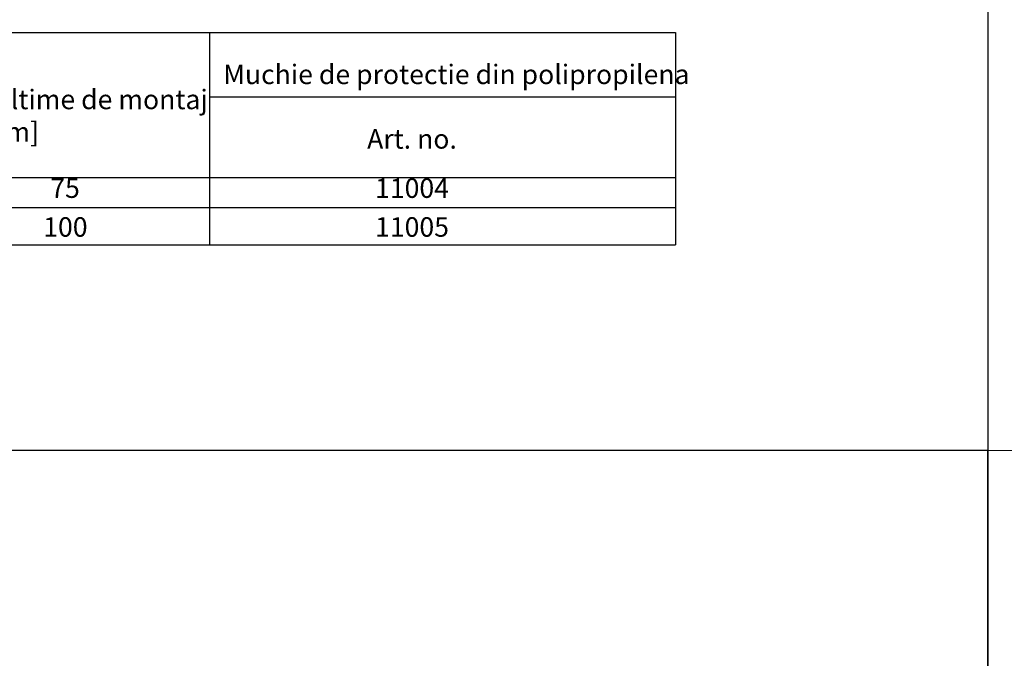
# Model space of a CAD drawing. Units: millimetres. Extents: x 105092 to 110008, y -3568 to 1918.
# Drawn here: x 106542 to 107550, y -392 to 262 of the extents above; entities that cross this region are included whole.
import ezdxf

# ---------------------------------------------------------------- set-up
doc = ezdxf.new("R2010")
doc.units = ezdxf.units.MM
doc.header["$LTSCALE"] = 2.5
doc.layers.add('P-ANNO-TEXT', color=2, linetype='Continuous')
doc.layers.add('SICHTBAR', color=10, linetype='Continuous', lineweight=25)
doc.styles.add('Arial', font='arial.ttf')

msp = doc.modelspace()

# ---------------------------------------------------------------- linework, layer by layer
at = {"layer": 'SICHTBAR', "color": 0}
for p, q in [((106736.159, 249.256), (106736.159, 31.445)), ((106736.159, 183.478), (107213.509, 183.478)), ((105662.886, 100.628), (107213.509, 100.628)), ((105662.886, 31.445), (107213.509, 31.445))]:
    msp.add_line(p, q, dxfattribs=at)
at = {"layer": 'SICHTBAR'}
msp.add_lwpolyline([(107533.448, 1783.687), (107533.448, -2141.916), (107533.448, -179.115), (105404.284, -179.115), (109817.938, -178.941)], dxfattribs=at)
at = {"layer": 'SICHTBAR', "color": 0}
for points in [[(105662.886, 31.445), (105662.886, 249.256), (105706.555, 249.256), (107213.509, 249.256), (107213.509, 31.445)], [(107213.509, 69.45), (106195.004, 69.45)]]:
    msp.add_lwpolyline(points, dxfattribs=at)

# ---------------------------------------------------------------- texts
at = {"layer": 'P-ANNO-TEXT', "color": 0, "char_height": 20, "width": 1276.86957, "attachment_point": 4, "style": 'Arial'}
for s, insert in [('Muchie de protectie din polipropilena', (106750.257, 203.758)), ('Inaltime de montaj\\P         [mm]', (106492.592, 161.385)), ('Art. no.', (106897.627, 137.588)), ('75', (106573.042, 87.146)), ('11004', (106905.737, 87.146)), ('100', (106565.819, 47.325)), ('11005', (106905.737, 47.325))]:
    msp.add_mtext(s, dxfattribs=dict(at, insert=insert))

doc.saveas('drawing.dxf')
